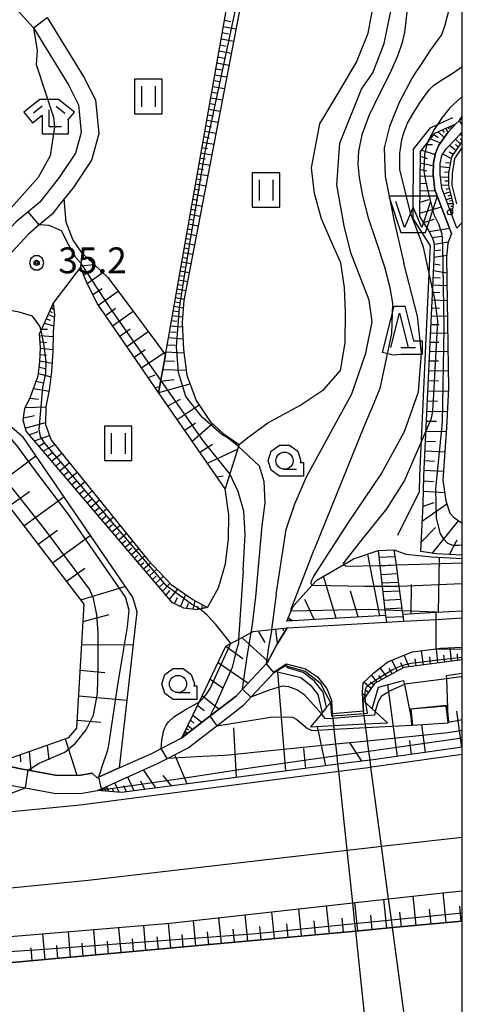
# Model space of a CAD drawing. Extents: x -8000 to -5999, y 88499 to 90002.
# Drawn here: x -6064 to -6000, y 89108 to 89250 of the extents above; entities that cross this region are included whole.
import ezdxf

# ---------------------------------------------------------------- set-up
doc = ezdxf.new("R2010")
doc.units = 0
doc.header["$MEASUREMENT"] = 0
for name, color, linetype in [('2101000', 7, 'CONTINUOUS'), ('2101001', 14, 'CONTINUOUS'), ('2214000', 6, 'CONTINUOUS'), ('2214110', 191, 'CONTINUOUS'), ('2214120', 195, 'CONTINUOUS'), ('2214990', 7, 'CONTINUOUS'), ('2219000', 6, 'CONTINUOUS'), ('5101000', 4, 'CONTINUOUS'), ('5105000', 5, 'CONTINUOUS'), ('6101110', 2, 'CONTINUOUS'), ('6101120', 1, 'CONTINUOUS'), ('6101990', 7, 'CONTINUOUS'), ('6110000', 1, 'CONTINUOUS'), ('6110110', 1, 'CONTINUOUS'), ('6110120', 253, 'CONTINUOUS'), ('6130000', 3, 'CONTINUOUS'), ('6140000', 6, 'CONTINUOUS'), ('6301000', 11, 'CONTINUOUS'), ('6311000', 3, 'CONTINUOUS'), ('6331000', 3, 'CONTINUOUS'), ('6332000', 3, 'CONTINUOUS'), ('6333000', 3, 'CONTINUOUS'), ('7101000', 2, 'CONTINUOUS'), ('7101001', 54, 'CONTINUOUS'), ('7102000', 6, 'CONTINUOUS'), ('7102001', 214, 'CONTINUOUS'), ('7312000', 2, 'CONTINUOUS'), ('8199000', 4, 'CONTINUOUS'), ('999', 7, 'CONTINUOUS'), ('CLIP_BOX', 6, 'CONTINUOUS')]:
    doc.layers.add(name, color=color, linetype=linetype)
doc.styles.add('Dm_Anotation', font='txt.shx', dxfattribs={"bigfont": 'PSCDM.shx'})

# ---------------------------------------------------------------- blocks, each defined once
blk = doc.blocks.new('510500')
at = {"layer": '5105000'}
blk.add_lwpolyline([(1, 0.75), (0.5, -0.75), (0, 0.422), (-0.5, -0.75), (-1, 0.75)], dxfattribs=at)
at = {"layer": 'CLIP_BOX'}
blk.add_lwpolyline([(1.416, 1.05), (-1.416, 1.05), (-0.716, -1.05), (0.716, -1.05)], close=True, dxfattribs=at)
blk = doc.blocks.new('631100')
at = {"layer": '6311000'}
for points in [[(-0.4, 0.6), (-0.4, -0.6)], [(0.4, 0.6), (0.4, -0.6)]]:
    blk.add_lwpolyline(points, dxfattribs=at)
at = {"layer": 'CLIP_BOX'}
blk.add_lwpolyline([(0.8, 1), (-0.8, 1), (-0.8, -1), (0.8, -1)], close=True, dxfattribs=at)
blk = doc.blocks.new('633200')
at = {"layer": '6332000'}
for points in [[(-0.5, -1), (0, 1), (0.5, -1)], [(0.08, -1), (0.92, -1)]]:
    blk.add_lwpolyline(points, dxfattribs=at)
at = {"layer": 'CLIP_BOX'}
blk.add_lwpolyline([(0.812, -0.6), (1.32, -0.6), (1.32, -1.4), (0.09, -1.4), (-0.369, -1.445), (-0.985, -1.291), (-0.312, 1.4), (0.312, 1.4)], close=True, dxfattribs=at)
blk = doc.blocks.new('633300')
at = {"layer": '6333000'}
for points in [[(-0.4, 0.6), (-0.9, 0.2)], [(0.4, 0.6), (0.9, 0.2)], [(0.72, -0.6), (0, -0.6), (0, 0.4)]]:
    blk.add_lwpolyline(points, dxfattribs=at)
at = {"layer": 'CLIP_BOX'}
blk.add_lwpolyline([(0.54, 1), (-0.54, 1), (-1.462, 0.262), (-0.962, -0.362), (-0.4, 0.088), (-0.4, -1), (1.12, -1), (1.12, -0.2), (1.092, -0.2), (1.462, 0.262)], close=True, dxfattribs=at)
blk = doc.blocks.new('731200')
at = {"layer": '7312000'}
for radius in [0.15, 0.0722]:
    blk.add_circle((0, 0), radius, dxfattribs=at)
at = {"layer": 'CLIP_BOX'}
blk.add_lwpolyline([(-0.13, 0.4), (-0.34, 0.247), (-0.421, 0), (-0.34, -0.247), (-0.13, -0.4), (0.13, -0.4), (0.34, -0.247), (0.421, 0), (0.34, 0.247), (0.13, 0.4)], close=True, dxfattribs=at)
blk = doc.blocks.new('633100')
at = {"layer": '6331000'}
blk.add_lwpolyline([(0, -0.5), (0.7, -0.5)], dxfattribs=at)
blk.add_circle((0, 0), 0.5, dxfattribs=at)
at = {"layer": 'CLIP_BOX'}
blk.add_lwpolyline([(1.1, -0.1), (1.1, -0.9), (-0.292, -0.9), (-0.766, -0.556), (-0.946, 0), (-0.766, 0.556), (-0.292, 0.9), (0.292, 0.9), (0.766, 0.556), (0.946, 0), (0.914, -0.1)], close=True, dxfattribs=at)
blk = doc.blocks.new('819900')
at = {"layer": '8199000'}
blk.add_circle((0, 0), 0.15, dxfattribs=at)

msp = doc.modelspace()

# ---------------------------------------------------------------- linework, layer by layer
at = {"layer": '2101000'}
for points in [[(-6065.59, 89252.92), (-6062.2, 89249.21), (-6057.08, 89240.82), (-6055.67, 89238.02), (-6055.28, 89234.03), (-6056.09, 89231.04), (-6058.47, 89227.49), (-6061.29, 89223.91), (-6062.96, 89222.51), (-6064.72, 89221.03), (-6064.89, 89220.84), (-6065.38, 89220.31), (-6068.63, 89216.79), (-6070.46, 89212.69), (-6070.23, 89209.21)], [(-6060.19, 89250.72), (-6054.89, 89242.03), (-6053.22, 89238.73), (-6052.74, 89233.82), (-6053.79, 89229.98), (-6056.45, 89226.01), (-6057.49, 89224.7), (-6057.75, 89224.37), (-6058.51, 89223.41), (-6059.49, 89222.17), (-6061.35, 89220.6), (-6062.99, 89219.22), (-6066.51, 89215.4), (-6067.92, 89212.23), (-6067.72, 89209.19)], [(-6053.67, 89141.05), (-6052.98, 89140.41), (-6052.77, 89140.5), (-6049.76, 89141.84), (-6044.95, 89143.98), (-6043.68, 89144.63), (-6040.66, 89146.18), (-6036.61, 89149.32), (-6032.82, 89152.26), (-6031.9, 89153.25), (-6028.46, 89156.91), (-6028.24, 89157.15), (-6026.82, 89159.9), (-6025.4, 89162.15)], [(-6014.42, 89151.64), (-6014.48, 89152.8), (-6014.37, 89154.17), (-6012.84, 89155.61), (-6010.82, 89157.21), (-6007.25, 89158.66), (-6003.79, 89159.11), (-6003.14, 89159.2)], [(-6003.14, 89159.2), (-6000, 89159.37)], [(-6097.07, 89143.75), (-6089.89, 89143.25), (-6085.12, 89142.92), (-6078.77, 89142.08), (-6077.86, 89141.96), (-6074.88, 89141.27), (-6070.89, 89140.45), (-6064.55, 89139.15), (-6063.34, 89138.93), (-6058.95, 89138.13), (-6055.15, 89138.18), (-6052.92, 89138.54), (-6052.32, 89138.81), (-6044.21, 89142.45), (-6042.77, 89143.18), (-6039.74, 89144.73), (-6035.62, 89147.93), (-6031.67, 89151), (-6030.66, 89152.08), (-6027.33, 89155.63), (-6027.12, 89155.85), (-6025.56, 89156.94)], [(-6025.56, 89156.94), (-6022.73, 89156.2), (-6021.01, 89155.06), (-6019.63, 89153.35), (-6018.94, 89151.52)], [(-6084.85, 89145.51), (-6078.6, 89144.68), (-6077.39, 89144.52), (-6074.33, 89143.81), (-6072.98, 89143.53), (-6070.44, 89143.01), (-6067.8, 89142.47), (-6064.05, 89141.7), (-6062.97, 89141.5), (-6058.74, 89140.73), (-6055.37, 89140.78), (-6053.67, 89141.05)], [(-6096.15, 89132.46), (-6065.33, 89135.5), (-6055.43, 89136.48), (-6017.93, 89141.36), (-6013.25, 89141.96), (-6013.13, 89141.98), (-6000, 89143.81)], [(-6095.26, 89121.5), (-6054.26, 89125.54), (-6016.7, 89129.88), (-6012.46, 89130.37), (-6011.71, 89130.46), (-6000, 89131.8)], [(-6094.48, 89111.78), (-6069.06, 89113.25), (-6015.45, 89118.17), (-6010.13, 89118.66), (-6003.19, 89119.3), (-6000, 89119.61)]]:
    msp.add_lwpolyline(points, dxfattribs=at)
at = {"layer": '2101001'}
for points in [[(-6025.4, 89162.15), (-6011.01, 89162.96)], [(-6011.01, 89162.96), (-6008.46, 89163.11)], [(-6008.46, 89163.11), (-6003.8, 89163.37), (-6000, 89163.59)], [(-6013.46, 89097.6), (-6013.47, 89099.66), (-6013.51, 89100.08), (-6013.61, 89100.94), (-6013.66, 89101.46), (-6013.75, 89102.25), (-6013.92, 89103.84), (-6014.07, 89105.25), (-6015.45, 89118.17), (-6015.57, 89119.25), (-6015.89, 89122.27), (-6016.7, 89129.88), (-6017.93, 89141.36), (-6018.04, 89142.35), (-6018.17, 89143.62), (-6018.35, 89145.26), (-6018.58, 89147.43), (-6018.64, 89147.98), (-6018.75, 89149.02), (-6018.79, 89149.41), (-6018.82, 89149.69), (-6018.94, 89151.52)], [(-6007.39, 89098.07), (-6007.65, 89100.14), (-6007.73, 89100.72), (-6007.82, 89101.39), (-6007.87, 89101.8), (-6007.98, 89102.6), (-6008.2, 89104.24), (-6008.4, 89105.77), (-6010.13, 89118.66), (-6010.28, 89119.78), (-6010.69, 89122.85), (-6011.71, 89130.46), (-6013.25, 89141.96), (-6013.38, 89142.95), (-6013.55, 89144.28), (-6013.75, 89145.73), (-6014.01, 89147.68), (-6014.08, 89148.22), (-6014.24, 89149.38), (-6014.28, 89149.72), (-6014.33, 89150.07), (-6014.42, 89151.64)]]:
    msp.add_lwpolyline(points, dxfattribs=at)
at = {"layer": '2214000'}
for points in [[(-6012.21, 89173.36), (-6011.96, 89171.19), (-6011.61, 89168.16), (-6011.22, 89164.73), (-6011.13, 89163.96), (-6011.01, 89162.96)], [(-6008.46, 89163.11), (-6008.58, 89164.1), (-6008.65, 89164.62), (-6009.14, 89168.17), (-6009.56, 89171.27), (-6009.86, 89173.47)]]:
    msp.add_lwpolyline(points, dxfattribs=at)
at = {"layer": '2214110'}
msp.add_lwpolyline([(-6011.01, 89162.96), (-6008.46, 89163.11)], dxfattribs=at)
at = {"layer": '2214120'}
msp.add_lwpolyline([(-6012.21, 89173.36), (-6009.86, 89173.47)], dxfattribs=at)
at = {"layer": '2214990'}
for points in [[(-6012.1, 89172.39), (-6009.73, 89172.51)], [(-6011.96, 89171.14), (-6009.56, 89171.27)], [(-6011.81, 89169.9), (-6009.39, 89170.03)], [(-6011.67, 89168.66), (-6009.22, 89168.79)], [(-6011.53, 89167.42), (-6009.05, 89167.54)], [(-6011.38, 89166.18), (-6008.88, 89166.3)], [(-6011.24, 89164.93), (-6008.71, 89165.06)], [(-6011.1, 89163.69), (-6008.55, 89163.82)]]:
    msp.add_lwpolyline(points, dxfattribs=at)
at = {"layer": '2219000'}
for points in [[(-6018.94, 89151.52), (-6019.14, 89151.28), (-6019.68, 89150.62), (-6020.32, 89149.84), (-6020.44, 89149.7), (-6022.01, 89147.8), (-6018.64, 89147.98), (-6014.08, 89148.22), (-6010.87, 89148.39), (-6012.63, 89150.01), (-6013.08, 89150.42), (-6013.99, 89151.25), (-6014.42, 89151.64)], [(-6014.33, 89150.07), (-6018.82, 89149.69), (-6018.94, 89151.52)], [(-6014.42, 89151.64), (-6014.33, 89150.07)]]:
    msp.add_lwpolyline(points, dxfattribs=at)
at = {"layer": '5101000'}
for points in [[(-6002.09, 89234.03), (-6000.96, 89235.27), (-6000.42, 89235.76), (-6000, 89236.14)], [(-6001.55, 89219.35), (-6003.97, 89225.71), (-6004.23, 89227.92), (-6004.18, 89229.63), (-6003.9, 89231.01), (-6003.39, 89232.17), (-6002.09, 89234.03)], [(-6000.92, 89233.11), (-6000, 89234.11)], [(-6000.79, 89220.14), (-6001.51, 89222.05), (-6002.99, 89225.94), (-6003.22, 89227.96), (-6003.19, 89229.52), (-6002.95, 89230.7), (-6002.35, 89231.66), (-6000.92, 89233.11)], [(-6000, 89220.96), (-6000.79, 89220.14)], [(-6001.55, 89219.35), (-6002.12, 89217.94), (-6002.28, 89215.87), (-6002.01, 89196.94), (-6002.3, 89191.24), (-6002.8, 89183.59), (-6002.41, 89180.58), (-6001.8, 89178.77), (-6001.29, 89178.19), (-6000, 89177.34)]]:
    msp.add_lwpolyline(points, dxfattribs=at)
at = {"layer": '6101110'}
for points in [[(-6034.38, 89182.3), (-6044.04, 89196.29), (-6043.73, 89198.06), (-6043.07, 89201.77), (-6031.73, 89265.96), (-6031.95, 89266.64), (-6032.83, 89267.85), (-6034.01, 89269.03), (-6034.89, 89270.59), (-6034.94, 89271.48), (-6034.96, 89271.73), (-6034.24, 89272.28)], [(-6000, 89172.71), (-6003.8, 89172.87), (-6006, 89173.23), (-6005.66, 89180.04), (-6005.56, 89184.17), (-6004.1, 89215.71), (-6004.02, 89217.62), (-6004.1, 89218.07), (-6004.29, 89218.62), (-6004.94, 89219.92), (-6006.14, 89221.82), (-6006.06, 89231.25), (-6005.11, 89232.46), (-6003.99, 89233.9), (-6000.96, 89235.27)], [(-6000, 89232.74), (-6001.59, 89230.46), (-6001.98, 89228.13), (-6002.02, 89226.31), (-6001.34, 89223.62), (-6001.51, 89222.05)], [(-6044.04, 89196.29), (-6052.91, 89209.14), (-6054.36, 89211.99), (-6054.94, 89213.36), (-6055.33, 89214.49), (-6055.28, 89215.03), (-6055.14, 89216.5)], [(-6036.94, 89165.08), (-6038, 89164.85), (-6038.46, 89164.75), (-6040.37, 89165.03), (-6042.02, 89165.76), (-6063.25, 89190.67), (-6063.7, 89192.3), (-6063.47, 89193.99), (-6062.63, 89195.67), (-6061.52, 89198.69), (-6061.29, 89200.74), (-6061.2, 89202.77), (-6061.3, 89204.87), (-6061.1, 89205.31), (-6059.33, 89209.2)], [(-6067.8, 89142.47), (-6057.05, 89146.25), (-6055.92, 89147.62), (-6054.85, 89165.58), (-6073.02, 89189.28), (-6080.83, 89190.54), (-6084.93, 89190.37), (-6089.24, 89189.28)], [(-6011.13, 89163.96), (-6025.46, 89163.14)], [(-6000, 89164.58), (-6003.81, 89164.37), (-6008.58, 89164.1)], [(-6040.66, 89146.18), (-6038.13, 89151.45), (-6034.28, 89159.5), (-6033.61, 89159.86), (-6032.45, 89160.48), (-6030.62, 89161.46), (-6030.31, 89161.62), (-6027.66, 89161.91), (-6025.4, 89162.15)], [(-6000, 89157.49), (-6008.5, 89156.39), (-6012.72, 89154.09), (-6014.11, 89152.09), (-6014.42, 89151.64)], [(-6000, 89144.82), (-6013.26, 89142.97), (-6013.38, 89142.95), (-6018.04, 89142.35), (-6049.43, 89138.27), (-6052.92, 89138.54)], [(-6000, 89119.61), (-6003.19, 89119.3), (-6010.13, 89118.66), (-6015.45, 89118.17), (-6069.06, 89113.25), (-6094.48, 89111.78)]]:
    msp.add_lwpolyline(points, dxfattribs=at)
at = {"layer": '6101120'}
for points in [[(-6034.24, 89272.28), (-6034.09, 89271.59), (-6033.3, 89270.43), (-6031.91, 89269.11), (-6030.75, 89268.35), (-6029.83, 89267.3), (-6029.6, 89266.42), (-6029.68, 89265.61), (-6040.39, 89209.66), (-6040.62, 89206.46), (-6040.46, 89202.52), (-6039.97, 89198.82), (-6038.58, 89195.15), (-6036.55, 89192.11), (-6034.69, 89190.37), (-6032.38, 89188.75), (-6032.46, 89188.48), (-6033.7, 89184.48), (-6034.38, 89182.3)], [(-6000.96, 89235.27), (-6002.09, 89234.03), (-6003.39, 89232.17), (-6003.9, 89231.01), (-6004.18, 89229.63), (-6004.23, 89227.92), (-6003.97, 89225.71), (-6001.55, 89219.35), (-6002.12, 89217.94), (-6002.28, 89215.87), (-6002.01, 89196.94), (-6002.3, 89191.24), (-6002.8, 89183.59), (-6002.41, 89180.58), (-6001.8, 89178.77), (-6001.29, 89178.19), (-6000, 89177.34)], [(-6001.51, 89222.05), (-6002.99, 89225.94), (-6003.22, 89227.96), (-6003.19, 89229.52), (-6002.95, 89230.7), (-6002.35, 89231.66), (-6000.92, 89233.11), (-6000, 89234.11)], [(-6055.14, 89216.5), (-6053.49, 89214.95), (-6051.39, 89212.97), (-6048.61, 89209.24), (-6043.07, 89201.77), (-6043.73, 89198.06), (-6044.04, 89196.29)], [(-6059.33, 89209.2), (-6059.14, 89207.57), (-6059.33, 89205.07), (-6059.38, 89202.27), (-6059.57, 89199.36), (-6059.9, 89196.65), (-6060.41, 89194.2), (-6060.43, 89191.64), (-6059.61, 89189.4), (-6045.67, 89172.05), (-6042.22, 89168.46), (-6039.08, 89166.25), (-6036.94, 89165.08)], [(-6089.24, 89189.28), (-6087.21, 89191.13), (-6085.17, 89192.71), (-6082.45, 89193.7), (-6081.9, 89193.9), (-6076.46, 89194.18), (-6074.72, 89194.7), (-6068.81, 89193.54), (-6067.71, 89193.32), (-6063.83, 89189.98), (-6047.8, 89166.5), (-6047.22, 89164.45), (-6049.76, 89141.84), (-6052.77, 89140.5), (-6052.98, 89140.41), (-6053.67, 89141.05), (-6055.37, 89140.78), (-6058.74, 89140.73), (-6062.97, 89141.5), (-6064.05, 89141.7), (-6067.8, 89142.47)], [(-6025.46, 89163.14), (-6024.8, 89164.6), (-6024.43, 89165.41), (-6021.78, 89168.34), (-6021.1, 89169.08), (-6017.19, 89171.32), (-6015.76, 89172.14), (-6012.21, 89173.36), (-6011.96, 89171.19), (-6011.61, 89168.16), (-6011.22, 89164.73), (-6011.13, 89163.96)], [(-6008.58, 89164.1), (-6008.65, 89164.62), (-6009.14, 89168.17), (-6009.56, 89171.27), (-6009.86, 89173.47), (-6008.2, 89172.86), (-6004.4, 89172.43), (-6000, 89172.19)], [(-6025.4, 89162.15), (-6026.82, 89159.9), (-6028.24, 89157.15), (-6028.46, 89156.91), (-6031.9, 89153.25), (-6032.82, 89152.26), (-6036.61, 89149.32), (-6040.66, 89146.18)], [(-6014.42, 89151.64), (-6014.48, 89152.8), (-6014.37, 89154.17), (-6012.84, 89155.61), (-6010.82, 89157.21), (-6007.25, 89158.66), (-6003.79, 89159.11), (-6003.14, 89159.2), (-6000, 89159.37)], [(-6052.92, 89138.54), (-6052.32, 89138.81), (-6044.21, 89142.45), (-6042.77, 89143.18), (-6039.74, 89144.73), (-6035.62, 89147.93), (-6031.67, 89151), (-6030.66, 89152.08), (-6027.33, 89155.63), (-6027.12, 89155.85), (-6027.02, 89155.83), (-6023.43, 89154.95), (-6022.07, 89153.88), (-6020.93, 89152.46), (-6020.32, 89149.84), (-6020.44, 89149.7), (-6022.01, 89147.8), (-6018.64, 89147.98), (-6014.08, 89148.22), (-6010.87, 89148.39), (-6012.63, 89150.01), (-6013.08, 89150.42), (-6012.16, 89153.56), (-6008.51, 89154.51), (-6008.4, 89153.94), (-6007.39, 89148.8), (-6007.24, 89148.04), (-6002.05, 89148.37), (-6002.07, 89149.11), (-6002.26, 89154.76), (-6002.28, 89155.24), (-6000, 89155.56)], [(-6094.48, 89111.78), (-6094.59, 89113.24), (-6094.74, 89115.06), (-6073.72, 89116.7), (-6042.41, 89119.31), (-6015.89, 89122.27), (-6010.69, 89122.85), (-6002.84, 89123.73), (-6000, 89123.98)]]:
    msp.add_lwpolyline(points, dxfattribs=at)
at = {"layer": '6101990'}
for points in [[(-6034.5, 89250.3), (-6033.59, 89250.13)], [(-6034.81, 89248.5), (-6033.92, 89248.33)], [(-6034.66, 89249.39), (-6032.85, 89249.06)], [(-6035.13, 89246.72), (-6034.24, 89246.56)], [(-6034.97, 89247.61), (-6033.19, 89247.28)], [(-6035.28, 89245.84), (-6033.53, 89245.52)], [(-6035.59, 89244.11), (-6033.86, 89243.79)], [(-6035.44, 89244.98), (-6034.56, 89244.82)], [(-6035.74, 89243.25), (-6034.88, 89243.09)], [(-6036.04, 89241.55), (-6035.19, 89241.4)], [(-6035.89, 89242.4), (-6034.18, 89242.08)], [(-6036.34, 89239.88), (-6035.5, 89239.72)], [(-6036.19, 89240.71), (-6034.51, 89240.4)], [(-6036.63, 89238.23), (-6035.8, 89238.08)], [(-6036.48, 89239.05), (-6034.82, 89238.74)], [(-6036.77, 89237.41), (-6035.14, 89237.11)], [(-6037.06, 89235.79), (-6035.45, 89235.49)], [(-6036.92, 89236.6), (-6036.1, 89236.45)], [(-6037.34, 89234.2), (-6035.75, 89233.9)], [(-6037.2, 89234.99), (-6036.4, 89234.85)], [(-6003.48, 89234.13), (-6002.61, 89233.28)], [(-6002.93, 89234.38), (-6002.64, 89234.01)], [(-6002.38, 89234.63), (-6002.1, 89234.02)], [(-6002.07, 89234.77), (-6001.96, 89234.53)], [(-6001.76, 89234.91), (-6001.61, 89234.56)], [(-6001.59, 89234.99), (-6001.53, 89234.85)], [(-6037.62, 89232.62), (-6036.05, 89232.34)], [(-6037.48, 89233.41), (-6036.69, 89233.26)], [(-6004.62, 89233.09), (-6003.14, 89232.52)], [(-6004.14, 89233.71), (-6003.52, 89233.28)], [(-6000.25, 89232.39), (-6000.98, 89233.05)], [(-6000, 89232.82), (-6000.31, 89233.1)], [(-6000, 89233.52), (-6000.28, 89233.81)], [(-6037.89, 89231.07), (-6036.35, 89230.79)], [(-6037.76, 89231.85), (-6036.98, 89231.71)], [(-6005.88, 89231.47), (-6003.94, 89230.84)], [(-6005.25, 89232.28), (-6004.3, 89232.25)], [(-6001.32, 89230.84), (-6001.9, 89231.14)], [(-6000.93, 89231.4), (-6001.88, 89232.13)], [(-6000.59, 89231.9), (-6000.99, 89232.26)], [(-6038.03, 89230.31), (-6037.26, 89230.17)], [(-6006.07, 89230.57), (-6005.09, 89230.25)], [(-6006.07, 89229.61), (-6004.19, 89229.19)], [(-6001.62, 89230.24), (-6002.84, 89230.87)], [(-6001.74, 89229.57), (-6002.44, 89229.63)], [(-6038.3, 89228.79), (-6037.54, 89228.65)], [(-6038.16, 89229.55), (-6036.64, 89229.27)], [(-6006.08, 89228.66), (-6005.15, 89228.45)], [(-6001.85, 89228.89), (-6003.2, 89229.02)], [(-6001.96, 89228.22), (-6002.59, 89228.28)], [(-6038.56, 89227.3), (-6037.81, 89227.16)], [(-6038.43, 89228.04), (-6036.92, 89227.76)], [(-6006.09, 89227.72), (-6004.2, 89227.7)], [(-6001.99, 89227.55), (-6003.17, 89227.48)], [(-6002, 89226.96), (-6002.55, 89226.93)], [(-6038.82, 89225.81), (-6038.09, 89225.68)], [(-6038.69, 89226.56), (-6037.21, 89226.28)], [(-6006.11, 89225.54), (-6003.93, 89225.62)], [(-6006.1, 89226.63), (-6005.09, 89226.65)], [(-6002.01, 89226.37), (-6003.03, 89226.31)], [(-6001.78, 89225.38), (-6002.67, 89225.11)], [(-6001.91, 89225.87), (-6002.38, 89225.73)], [(-6039.08, 89224.34), (-6038.36, 89224.2)], [(-6038.95, 89225.07), (-6037.49, 89224.8)], [(-6006.12, 89223.92), (-6004.85, 89224.31)], [(-6001.55, 89224.47), (-6002.35, 89224.26)], [(-6001.67, 89224.93), (-6002.09, 89224.8)], [(-6001.45, 89224.08), (-6001.86, 89224.05)], [(-6039.34, 89222.88), (-6038.62, 89222.75)], [(-6039.21, 89223.61), (-6037.77, 89223.34)], [(-6006.14, 89222.3), (-6003.03, 89223.24)], [(-6001.35, 89223.68), (-6002.12, 89223.65)], [(-6001.42, 89222.92), (-6001.83, 89222.9)], [(-6001.37, 89223.3), (-6001.68, 89223.29)], [(-6001.44, 89222.71), (-6001.6, 89222.7)], [(-6039.59, 89221.45), (-6038.89, 89221.32)], [(-6039.47, 89222.16), (-6038.05, 89221.9)], [(-6005.59, 89220.95), (-6004.06, 89221.42)], [(-6039.84, 89220.04), (-6039.15, 89219.91)], [(-6039.72, 89220.74), (-6038.32, 89220.48)], [(-6004.82, 89219.67), (-6001.86, 89220.15)], [(-6040.09, 89218.65), (-6039.4, 89218.52)], [(-6039.97, 89219.34), (-6038.59, 89219.08)], [(-6004.36, 89218.77), (-6002.99, 89218.99)], [(-6040.33, 89217.28), (-6039.66, 89217.15)], [(-6040.21, 89217.96), (-6038.85, 89217.71)], [(-6004.05, 89217.81), (-6002.05, 89218.13)], [(-6004.05, 89216.88), (-6003.12, 89217.01)], [(-6055.22, 89215.62), (-6054.66, 89215.57)], [(-6040.57, 89215.92), (-6039.9, 89215.8)], [(-6040.45, 89216.59), (-6039.11, 89216.35)], [(-6004.09, 89215.95), (-6002.25, 89216.21)], [(-6055.31, 89214.67), (-6053.42, 89214.88)], [(-6040.92, 89213.93), (-6039.62, 89213.69)], [(-6040.81, 89214.59), (-6040.15, 89214.47)], [(-6040.69, 89215.25), (-6039.37, 89215.01)], [(-6004.18, 89213.99), (-6002.25, 89213.66)], [(-6004.14, 89214.97), (-6003.2, 89214.81)], [(-6054.94, 89213.36), (-6053.88, 89213.84)], [(-6054.4, 89212.09), (-6052.16, 89213.7)], [(-6041.15, 89212.62), (-6039.87, 89212.39)], [(-6041.04, 89213.27), (-6040.39, 89213.16)], [(-6004.23, 89212.96), (-6003.23, 89212.92)], [(-6053.61, 89210.52), (-6052.25, 89211.4)], [(-6041.38, 89211.34), (-6040.11, 89211.1)], [(-6041.27, 89211.98), (-6040.63, 89211.86)], [(-6004.28, 89211.93), (-6002.22, 89211.84)], [(-6052.79, 89208.96), (-6049.9, 89210.98)], [(-6041.6, 89210.07), (-6040.35, 89209.85)], [(-6041.49, 89210.7), (-6040.86, 89210.59)], [(-6004.38, 89209.74), (-6002.19, 89209.64)], [(-6004.33, 89210.84), (-6003.27, 89210.79)], [(-6059.64, 89208.51), (-6059.23, 89208.32)], [(-6059.55, 89208.72), (-6059.4, 89208.65)], [(-6051.75, 89207.46), (-6050.3, 89208.51)], [(-6041.94, 89208.14), (-6041.23, 89208.03)], [(-6041.82, 89208.82), (-6040.47, 89208.59)], [(-6041.71, 89209.44), (-6041.07, 89209.34)], [(-6004.43, 89208.58), (-6003.3, 89208.55)], [(-6060.34, 89206.99), (-6059.78, 89206.77)], [(-6060.04, 89207.63), (-6059.17, 89207.23)], [(-6059.84, 89208.07), (-6059.5, 89207.92)], [(-6050.72, 89205.97), (-6047.75, 89208.09)], [(-6042.2, 89206.72), (-6041.41, 89206.62)], [(-6042.06, 89207.46), (-6040.56, 89207.28)], [(-6004.49, 89207.41), (-6002.16, 89207.38)], [(-6061.03, 89205.46), (-6060.16, 89205.48)], [(-6060.63, 89206.35), (-6059.26, 89205.98)], [(-6049.68, 89204.47), (-6048.18, 89205.54)], [(-6042.33, 89205.97), (-6040.59, 89205.82)], [(-6004.55, 89206.18), (-6003.34, 89206.16)], [(-6061.28, 89204.54), (-6059.34, 89204.42)], [(-6048.65, 89202.97), (-6045.58, 89205.16)], [(-6042.63, 89204.26), (-6040.52, 89204.08)], [(-6042.48, 89205.11), (-6041.52, 89205.03)], [(-6004.6, 89204.94), (-6002.12, 89204.9)], [(-6061.24, 89203.63), (-6060.3, 89203.56)], [(-6061.2, 89202.71), (-6059.38, 89202.52)], [(-6047.58, 89201.42), (-6046.02, 89202.53)], [(-6042.81, 89203.22), (-6041.65, 89203.14)], [(-6004.66, 89203.62), (-6003.38, 89203.6)], [(-6061.24, 89201.8), (-6060.33, 89201.7)], [(-6046.51, 89199.87), (-6043.27, 89202.04)], [(-6043, 89202.18), (-6040.4, 89202.05)], [(-6004.72, 89202.3), (-6002.08, 89202.26)], [(-6061.38, 89199.96), (-6060.47, 89199.78)], [(-6061.28, 89200.89), (-6059.49, 89200.54)], [(-6043.45, 89199.61), (-6040.07, 89199.54)], [(-6043.22, 89200.89), (-6041.73, 89200.84)], [(-6004.79, 89200.9), (-6003.43, 89200.88)], [(-6061.48, 89199.03), (-6059.67, 89198.57)], [(-6045.53, 89198.45), (-6044.54, 89198.88)], [(-6043.75, 89197.94), (-6041.79, 89198.2)], [(-6004.85, 89199.49), (-6002.04, 89199.45)], [(-6062.19, 89196.86), (-6059.94, 89196.47)], [(-6061.8, 89197.93), (-6060.8, 89197.68)], [(-6044.55, 89197.03), (-6043.88, 89197.17)], [(-6044.03, 89196.28), (-6039.49, 89197.55)], [(-6004.92, 89198.02), (-6003.47, 89197.99)], [(-6062.73, 89195.46), (-6061.47, 89195.33)], [(-6042.69, 89194.34), (-6040.85, 89195.31)], [(-6004.99, 89196.54), (-6002.03, 89196.49)], [(-6063.4, 89194.13), (-6060.41, 89194.2)], [(-6041.35, 89192.4), (-6038.15, 89194.51)], [(-6005.06, 89195.07), (-6003.58, 89195.04)], [(-6063.66, 89192.62), (-6062.04, 89192.94)], [(-6005.13, 89193.6), (-6002.18, 89193.55)], [(-6063.38, 89191.14), (-6060.43, 89191.96)], [(-6040.26, 89190.82), (-6038.7, 89191.9)], [(-6039.17, 89189.24), (-6036.21, 89191.8)], [(-6005.19, 89192.14), (-6003.72, 89192.12)], [(-6062.81, 89190.15), (-6061.52, 89190.62)], [(-6062.05, 89189.26), (-6059.85, 89190.06)], [(-6005.26, 89190.68), (-6002.34, 89190.62)], [(-6061.41, 89188.51), (-6060.53, 89189.02)], [(-6060.78, 89187.77), (-6059.08, 89188.74)], [(-6038.06, 89187.64), (-6036.23, 89188.78)], [(-6005.33, 89189.25), (-6003.88, 89189.2)], [(-6067.92, 89182.62), (-6061.86, 89187.09)], [(-6060.17, 89187.06), (-6059.41, 89187.63)], [(-6059.56, 89186.34), (-6058.07, 89187.48)], [(-6036.95, 89186.03), (-6032.6, 89188.05)], [(-6005.39, 89187.81), (-6002.53, 89187.7)], [(-6058.97, 89185.65), (-6058.25, 89186.23)], [(-6058.38, 89184.95), (-6056.97, 89186.12)], [(-6005.46, 89186.41), (-6004.04, 89186.34)], [(-6057.8, 89184.28), (-6057.11, 89184.85)], [(-6057.23, 89183.6), (-6055.86, 89184.73)], [(-6035.59, 89184.05), (-6034.67, 89184.19)], [(-6005.52, 89185.01), (-6002.72, 89184.87)], [(-6056.65, 89182.93), (-6055.98, 89183.48)], [(-6056.08, 89182.25), (-6054.75, 89183.35)], [(-6005.58, 89183.48), (-6004.17, 89183.4)], [(-6065.75, 89179.79), (-6062.78, 89181.94)], [(-6063.58, 89176.96), (-6057.8, 89181.14)], [(-6055.52, 89181.6), (-6054.86, 89182.14)], [(-6054.96, 89180.94), (-6053.67, 89182.01)], [(-6005.61, 89181.96), (-6002.57, 89181.78)], [(-6054.42, 89180.31), (-6053.78, 89180.83)], [(-6053.87, 89179.67), (-6052.62, 89180.7)], [(-6005.78, 89177.66), (-6002.26, 89180.14)], [(-6005.67, 89179.81), (-6004.06, 89180.34)], [(-6053.35, 89179.05), (-6052.73, 89179.56)], [(-6052.82, 89178.43), (-6051.61, 89179.44)], [(-6052.31, 89177.83), (-6051.71, 89178.33)], [(-6051.8, 89177.23), (-6050.62, 89178.21)], [(-6051.3, 89176.65), (-6050.72, 89177.13)], [(-6050.81, 89176.07), (-6049.66, 89177.02)], [(-6005.93, 89174.62), (-6003.88, 89176.72)], [(-6004.37, 89172.96), (-6000.53, 89177.68)], [(-6061.52, 89174.28), (-6058.71, 89176.32)], [(-6059.46, 89171.6), (-6053.99, 89175.56)], [(-6050.32, 89175.5), (-6049.76, 89175.97)], [(-6049.84, 89174.94), (-6048.73, 89175.86)], [(-6049.37, 89174.39), (-6048.82, 89174.84)], [(-6048.9, 89173.84), (-6047.82, 89174.73)], [(-6001.85, 89172.79), (-6000.73, 89174.94)], [(-6048.45, 89173.3), (-6047.92, 89173.74)], [(-6048, 89172.77), (-6046.95, 89173.64)], [(-6047.55, 89172.25), (-6047.04, 89172.68)], [(-6047.11, 89171.74), (-6046.09, 89172.58)], [(-6011.94, 89163.91), (-6013.7, 89172.85)], [(-6046.68, 89171.23), (-6046.18, 89171.65)], [(-6046.26, 89170.73), (-6045.22, 89171.58)], [(-6003.43, 89164.39), (-6003.3, 89172.37)], [(-6057.41, 89168.91), (-6054.73, 89170.82)], [(-6045.82, 89170.22), (-6045.3, 89170.67)], [(-6045.39, 89169.71), (-6044.32, 89170.64)], [(-6044.93, 89169.17), (-6044.38, 89169.65)], [(-6044.47, 89168.63), (-6043.35, 89169.64)], [(-6018.29, 89163.55), (-6020.11, 89169.64)], [(-6055.35, 89166.23), (-6048.93, 89168.15)], [(-6043.98, 89168.06), (-6043.4, 89168.58)], [(-6043.49, 89167.49), (-6042.39, 89168.63)], [(-6007.41, 89164.17), (-6007.35, 89168.46)], [(-6042.97, 89166.88), (-6042.43, 89167.55)], [(-6042.46, 89166.27), (-6041.25, 89167.78)], [(-6040.87, 89165.25), (-6040.11, 89166.98)], [(-6015.12, 89163.73), (-6016.23, 89167.48)], [(-6041.76, 89165.64), (-6041.31, 89166.57)], [(-6039.98, 89164.97), (-6039.73, 89165.75)], [(-6039.05, 89164.84), (-6038.76, 89166.08)], [(-6037.8, 89164.89), (-6037.66, 89165.48)], [(-6021.47, 89163.37), (-6022.84, 89166.24)], [(-6055, 89163.05), (-6051.21, 89164.11)], [(-6038.42, 89164.76), (-6038.31, 89165.26)], [(-6037.51, 89164.96), (-6037.46, 89165.15)], [(-6024.65, 89163.19), (-6025.26, 89163.57)], [(-6025.01, 89163.17), (-6025.18, 89163.27)], [(-6029.63, 89161.69), (-6028.63, 89160.01)], [(-6027.08, 89161.97), (-6026.85, 89159.84)], [(-6026.02, 89162.08), (-6025.97, 89161.7)], [(-6055.2, 89159.71), (-6047.75, 89159.74)], [(-6031.98, 89160.73), (-6028.18, 89157.26)], [(-6034.29, 89159.47), (-6031.82, 89157.72)], [(-6007.71, 89156.49), (-6008.41, 89158.19)], [(-6005.63, 89156.76), (-6005.9, 89158.84)], [(-6003.55, 89157.03), (-6003.76, 89159.12)], [(-6002.55, 89157.16), (-6002.66, 89158.19)], [(-6001.56, 89157.28), (-6001.74, 89159.28)], [(-6000.63, 89157.4), (-6000.72, 89158.37)], [(-6035.43, 89157.1), (-6031.08, 89154.12)], [(-6009.41, 89155.89), (-6010.2, 89157.46)], [(-6008.6, 89156.33), (-6008.92, 89157.09)], [(-6006.67, 89156.63), (-6006.83, 89157.66)], [(-6004.59, 89156.89), (-6004.72, 89157.93)], [(-6055.42, 89155.99), (-6051.83, 89155.68)], [(-6025.59, 89141.37), (-6026.74, 89155.76)], [(-6012.37, 89154.28), (-6013.16, 89155.31)], [(-6010.95, 89155.05), (-6011.9, 89156.35)], [(-6010.18, 89155.47), (-6010.6, 89156.26)], [(-6036.57, 89154.72), (-6034.73, 89153.46)], [(-6013.23, 89153.36), (-6014.28, 89154.25)], [(-6012.86, 89153.89), (-6013.34, 89154.29)], [(-6011.66, 89154.67), (-6012.11, 89155.25)], [(-6009.38, 89143.51), (-6010.8, 89153.91)], [(-6014.02, 89152.22), (-6014.47, 89152.6)], [(-6013.62, 89152.79), (-6014.02, 89153.13)], [(-6055.64, 89152.27), (-6048.66, 89151.67)], [(-6037.71, 89152.34), (-6035.26, 89150.37)], [(-6014.19, 89151.98), (-6014.32, 89152.09)], [(-6038.39, 89150.92), (-6037.45, 89150.16)], [(-6000.05, 89144.81), (-6000.79, 89150.08)], [(-6055.85, 89148.77), (-6052.45, 89148.48)], [(-6039.43, 89148.74), (-6038.93, 89148.33)], [(-6039.07, 89149.5), (-6037.75, 89148.44)], [(-6040.3, 89146.93), (-6040.15, 89146.81)], [(-6040.2, 89147.15), (-6039.81, 89146.84)], [(-6040, 89147.56), (-6039.72, 89147.34)], [(-6039.8, 89147.97), (-6039.09, 89147.4)], [(-6032.75, 89140.44), (-6033.13, 89147.65)], [(-6019.78, 89142.12), (-6020.98, 89147.85)], [(-6005.33, 89144.08), (-6005.88, 89148.13)], [(-6057.59, 89146.06), (-6055.93, 89140.77)], [(-6040.41, 89146.7), (-6040.2, 89146.54)], [(-6014.58, 89142.8), (-6016.25, 89145.41)], [(-6007.35, 89143.79), (-6007.63, 89145.82)], [(-6062.82, 89144.22), (-6062.6, 89141.44)], [(-6060.21, 89145.14), (-6059.96, 89143.02)], [(-6022.69, 89141.74), (-6022.97, 89144.66)], [(-6064.14, 89143.76), (-6064.06, 89142.72)], [(-6039.91, 89139.51), (-6041.71, 89143.72)], [(-6044.46, 89138.92), (-6046.24, 89141.54)], [(-6049.79, 89138.3), (-6050.41, 89139.67)], [(-6047.6, 89138.51), (-6048.52, 89140.51)], [(-6046.03, 89138.71), (-6046.63, 89139.9)], [(-6042.18, 89139.21), (-6043.38, 89140.75)], [(-6052.27, 89138.49), (-6052.34, 89138.63)], [(-6052.07, 89138.47), (-6052.24, 89138.85)], [(-6051.68, 89138.44), (-6051.8, 89138.72)], [(-6051.29, 89138.41), (-6051.61, 89139.13)], [(-6050.54, 89138.36), (-6050.78, 89138.88)], [(-6048.7, 89138.37), (-6049.08, 89139.23)], [(-6010.97, 89118.59), (-6011.39, 89122.77)], [(-6006.69, 89118.98), (-6007.12, 89123.25)], [(-6002.33, 89119.38), (-6002.77, 89123.74)], [(-6023.3, 89117.45), (-6023.7, 89121.4)], [(-6019.27, 89117.82), (-6019.68, 89121.85)], [(-6015.16, 89118.2), (-6015.58, 89122.31)], [(-6004.51, 89119.18), (-6004.74, 89121.34)], [(-6000.18, 89119.59), (-6000.38, 89121.76)], [(-6038.64, 89116.04), (-6039.01, 89119.69)], [(-6034.92, 89116.39), (-6035.3, 89120.1)], [(-6031.12, 89116.73), (-6031.51, 89120.53)], [(-6027.25, 89117.09), (-6027.64, 89120.96)], [(-6021.29, 89117.64), (-6021.49, 89119.63)], [(-6017.22, 89118.01), (-6017.42, 89120.04)], [(-6013.06, 89118.39), (-6013.27, 89120.47)], [(-6008.83, 89118.78), (-6009.04, 89120.9)], [(-6053.13, 89114.71), (-6053.46, 89118.39)], [(-6049.49, 89115.05), (-6049.81, 89118.69)], [(-6045.88, 89115.38), (-6046.19, 89118.99)], [(-6042.29, 89115.71), (-6042.62, 89119.29)], [(-6033.02, 89116.56), (-6033.21, 89118.44)], [(-6029.19, 89116.91), (-6029.38, 89118.83)], [(-6025.28, 89117.27), (-6025.47, 89119.23)], [(-6060.51, 89114.03), (-6060.84, 89117.77)], [(-6056.81, 89114.38), (-6057.13, 89118.08)], [(-6047.68, 89115.21), (-6047.84, 89117.03)], [(-6044.08, 89115.54), (-6044.24, 89117.34)], [(-6040.47, 89115.88), (-6040.65, 89117.68)], [(-6036.78, 89116.21), (-6036.97, 89118.06)], [(-6062.38, 89113.86), (-6062.55, 89115.74)], [(-6058.66, 89114.21), (-6058.82, 89116.07)], [(-6054.97, 89114.54), (-6055.13, 89116.39)], [(-6051.31, 89114.88), (-6051.47, 89116.71)]]:
    msp.add_lwpolyline(points, dxfattribs=at)
at = {"layer": '6110000'}
for points in [[(-6056.09, 89231.04), (-6058.47, 89227.49), (-6061.29, 89223.91), (-6062.96, 89222.51), (-6064.72, 89221.03), (-6064.89, 89220.84), (-6065.38, 89220.31), (-6068.63, 89216.79)], [(-6002.05, 89148.37), (-6002.35, 89150.8), (-6007.48, 89150.33), (-6007.24, 89148.04)]]:
    msp.add_lwpolyline(points, dxfattribs=at)
at = {"layer": '6110110'}
msp.add_lwpolyline([(-6019.68, 89150.62), (-6020.2, 89152.82), (-6021.5, 89154.46), (-6023.06, 89155.67), (-6025.34, 89156.36)], dxfattribs=at)
at = {"layer": '6110120'}
msp.add_lwpolyline([(-6025.34, 89156.36), (-6025.43, 89156.58), (-6025.56, 89156.94), (-6022.73, 89156.2), (-6021.01, 89155.06), (-6019.63, 89153.35), (-6018.94, 89151.52), (-6019.14, 89151.28), (-6019.68, 89150.62)], dxfattribs=at)
at = {"layer": '6130000'}
for points in [[(-6009.36, 89175.6), (-6006.22, 89181.93), (-6006.16, 89184.19), (-6004.66, 89216.69), (-6004.63, 89217.55), (-6007.14, 89221.54), (-6007.06, 89231.6), (-6004.63, 89234.71), (-6003.6, 89235.17), (-6001.37, 89236.18)], [(-6000, 89231.87), (-6001.11, 89230.26), (-6001.48, 89228.08), (-6001.51, 89226.36), (-6000.83, 89223.66)], [(-6025.4, 89162.15), (-6011.01, 89162.96)], [(-6008.46, 89163.11), (-6003.8, 89163.37), (-6000, 89163.59)]]:
    msp.add_lwpolyline(points, dxfattribs=at)
at = {"layer": '6140000'}
msp.add_lwpolyline([(-6055.43, 89136.48), (-6017.93, 89141.36), (-6013.25, 89141.96), (-6013.13, 89141.98), (-6000, 89143.81)], dxfattribs=at)
at = {"layer": '6301000'}
for points in [[(-6032.38, 89188.75), (-6031.11, 89189.76), (-6028.2, 89191.87), (-6023.55, 89194.42), (-6020.09, 89196.72), (-6017.67, 89199.51), (-6017, 89203.5), (-6016.94, 89207.98), (-6017.07, 89211.55), (-6017.6, 89215.09), (-6019.19, 89218.67), (-6020.44, 89221.49), (-6021.45, 89225.16), (-6021.89, 89228.87), (-6020.68, 89235.29), (-6017.63, 89240.36), (-6015.34, 89244.22), (-6013.66, 89248.44), (-6013, 89252.03)], [(-6055.14, 89216.5), (-6056.48, 89218.49), (-6057.47, 89221.01), (-6057.75, 89224.37)], [(-6059.33, 89209.2), (-6055.33, 89214.49)], [(-6036.94, 89165.08), (-6035.38, 89167.94), (-6034.35, 89171.46), (-6033.91, 89175.05), (-6033.87, 89178.53), (-6034.38, 89182.3)]]:
    msp.add_lwpolyline(points, dxfattribs=at)
at = {"layer": '7101000'}
for points in [[(-6014.63, 89240.3), (-6012.99, 89242.69), (-6011.34, 89246.91), (-6010.06, 89253.02), (-6010.11, 89258.34), (-6011.69, 89262.86), (-6014.24, 89266.69), (-6016.01, 89268.24), (-6021.79, 89271.2), (-6037.91, 89275.93)], [(-6027.02, 89167.01), (-6025.56, 89176.4), (-6024.31, 89180.15), (-6022.59, 89184.05), (-6016.03, 89196.09), (-6014, 89202.02), (-6013.06, 89206.55), (-6013.53, 89209.68), (-6016.19, 89216.55), (-6017.13, 89220.46), (-6018.22, 89226.4), (-6017.75, 89232.49), (-6014.63, 89240.3)], [(-6000.43, 89235.74), (-6000.42, 89235.76), (-6000, 89236.36)], [(-6027.02, 89167.01), (-6027.66, 89161.91)], [(-6027.01, 89155.83), (-6026.41, 89156.2), (-6025.66, 89156.65), (-6025.43, 89156.58), (-6025.41, 89156.58)], [(-6068.24, 89137.26), (-6067.92, 89137.29), (-6064.37, 89138.53), (-6063.34, 89138.93)]]:
    msp.add_lwpolyline(points, dxfattribs=at)
at = {"layer": '7101001'}
for points in [[(-6000, 89235.13), (-6000.43, 89235.74)], [(-6063.34, 89138.93), (-6062.99, 89141.49), (-6062.97, 89141.5), (-6061.38, 89142.5), (-6057.65, 89144.13), (-6056.11, 89145.44), (-6054.57, 89147.34), (-6053.5, 89149.47), (-6052.91, 89152.67), (-6052.79, 89156.47), (-6052.79, 89161.45), (-6053.02, 89164.06), (-6053.5, 89166.43), (-6054.09, 89167.74), (-6060.58, 89176.51), (-6072.71, 89191.82), (-6082.45, 89193.7), (-6082.66, 89193.74)], [(-6027.66, 89161.91), (-6027.68, 89161.74), (-6028.09, 89159.36), (-6028.46, 89156.91)], [(-6028.46, 89156.91), (-6027.34, 89155.62)], [(-6025.41, 89156.58), (-6022.79, 89155.86), (-6020.61, 89154.15), (-6019.79, 89152.58), (-6019.14, 89151.3), (-6019.14, 89151.28), (-6018.97, 89149.4), (-6018.79, 89149.41), (-6018.31, 89149.42), (-6017.31, 89149.48), (-6014.28, 89149.72), (-6013.76, 89149.76), (-6013.99, 89151.25), (-6014.11, 89152.02), (-6014.11, 89152.09), (-6014.1, 89152.7), (-6014.02, 89153.2), (-6013.88, 89153.55), (-6013.61, 89153.87), (-6012.17, 89154.83), (-6010.15, 89156.08), (-6008.92, 89156.64), (-6008.25, 89156.84), (-6007.46, 89157.03), (-6006.27, 89157.18), (-6003.92, 89157.46), (-6000, 89157.9)], [(-6027.34, 89155.62), (-6027.01, 89155.83)], [(-6146.56, 89095.53), (-6146.54, 89095.57), (-6140.89, 89096.01), (-6132.99, 89096.49), (-6122.15, 89097.19), (-6122.15, 89097.22), (-6122.57, 89110.21), (-6111.83, 89112.07), (-6099.08, 89112.94), (-6094.59, 89113.24), (-6061.33, 89115.51), (-6030.44, 89117.78), (-6015.57, 89119.25), (-6010.28, 89119.78), (-6000, 89120.79)]]:
    msp.add_lwpolyline(points, dxfattribs=at)
at = {"layer": '7102000'}
for points in [[(-6034.27, 89280.76), (-6029.78, 89279.05), (-6021.19, 89274.37), (-6012.91, 89271.24), (-6009.78, 89269.05), (-6006.66, 89266.09), (-6004.16, 89262.49), (-6002.83, 89260.03), (-6002.02, 89257.79), (-6001.68, 89254.93), (-6001.91, 89251.98), (-6002.57, 89249.39), (-6003.04, 89248.18), (-6003.61, 89247.39), (-6004.6, 89245.99), (-6006.07, 89243.79), (-6006.68, 89242.86), (-6007.28, 89241.93), (-6009.16, 89238.35), (-6010.56, 89234.87), (-6011.34, 89231.79), (-6011.21, 89227.69), (-6009.86, 89221.16), (-6008.48, 89215.07)], [(-6007.75, 89253.9), (-6008.38, 89248.59), (-6008.71, 89247.08), (-6009.39, 89245.07), (-6010.49, 89242.55), (-6012.05, 89239.52), (-6013.57, 89236.42), (-6014.55, 89233.66), (-6015.06, 89231.32), (-6015.17, 89229.44), (-6014.96, 89227.47), (-6014.47, 89224.84), (-6013.65, 89221.65), (-6012.44, 89218.04), (-6011.27, 89214.54), (-6010.56, 89211.71), (-6010.21, 89209.83), (-6010.1, 89209.18), (-6010.25, 89204.84), (-6011.97, 89196.87), (-6012.85, 89194.75), (-6014.3, 89191.29), (-6021.48, 89173.51)], [(-6062.2, 89249.21), (-6061.66, 89245.93), (-6061.81, 89243.9), (-6059.31, 89236.24), (-6059.16, 89234.84), (-6059.78, 89230.62), (-6061.5, 89227.49), (-6066.58, 89221.8)], [(-6004.31, 89211.35), (-6005.65, 89217.38), (-6007.49, 89222.34), (-6009.07, 89228.63), (-6009.07, 89230.99), (-6008.79, 89233), (-6008.45, 89234.13), (-6007.93, 89235.38), (-6007.13, 89236.79), (-6006.25, 89238.16), (-6005.49, 89239.29), (-6004.8, 89240.19), (-6004.16, 89240.85), (-6003.26, 89241.46), (-6001.34, 89242.67), (-6000, 89243.59)], [(-6000, 89239.24), (-6000.06, 89239.19), (-6001.81, 89237.57), (-6002.93, 89236.2), (-6003.6, 89235.17), (-6004.08, 89234.44), (-6005.06, 89232.61), (-6005.11, 89232.48)], [(-6055.28, 89215.03), (-6056.06, 89215.86), (-6057.08, 89217.68), (-6058.14, 89219.77), (-6059.93, 89220.53), (-6061.35, 89220.6)], [(-6021.78, 89168.34), (-6021.86, 89168.42), (-6021.91, 89168.58), (-6021.91, 89168.77), (-6021.8, 89169.09), (-6021.6, 89169.53), (-6019.58, 89172.67), (-6016.52, 89177.44), (-6011.79, 89184.43), (-6008.38, 89190.64), (-6006.33, 89196.37), (-6005.9, 89201.99), (-6006.49, 89207.38), (-6008.48, 89215.07)], [(-6061.1, 89205.31), (-6061.28, 89205.92), (-6062.36, 89207.38), (-6064.28, 89207.93), (-6066.07, 89208.31)], [(-6017.19, 89171.32), (-6017.2, 89171.35), (-6017.21, 89171.47), (-6017.14, 89171.64), (-6014.92, 89174.47), (-6010.97, 89179.4), (-6008.42, 89183.4), (-6005.26, 89190.74)], [(-6030.49, 89162.25), (-6029.94, 89166.66), (-6029.03, 89176.93), (-6028.61, 89180.3), (-6028.72, 89183.37), (-6029.41, 89185.59), (-6032.46, 89188.48)], [(-6031.78, 89170.48), (-6031.49, 89175.67), (-6031.68, 89179.08), (-6032.51, 89181.95), (-6033.7, 89184.48)], [(-6024.77, 89164.56), (-6024.8, 89164.61), (-6024.81, 89164.64), (-6024.82, 89164.7), (-6024.82, 89164.78), (-6024.81, 89164.86), (-6024.8, 89164.92), (-6023.07, 89169.34), (-6021.48, 89173.51)], [(-6031.78, 89170.48), (-6032.45, 89160.48), (-6032.45, 89160.44)], [(-6033.61, 89159.86), (-6033.66, 89160.02), (-6035.77, 89162.64), (-6037.05, 89164.02), (-6038, 89164.85)], [(-6003.8, 89163.37), (-6003.81, 89164.37), (-6003.81, 89164.41)], [(-6030.62, 89161.44), (-6030.62, 89161.46), (-6030.49, 89162.25)], [(-6002.27, 89154.76), (-6008.35, 89153.96)], [(-6043.68, 89144.64), (-6043.56, 89145.83), (-6043.36, 89147.11), (-6043.16, 89147.64), (-6042.95, 89148.02), (-6042.62, 89148.53), (-6041.83, 89149.26), (-6040.04, 89150.34), (-6038.38, 89151.26), (-6038.13, 89151.45), (-6038.1, 89151.48)]]:
    msp.add_lwpolyline(points, dxfattribs=at)
at = {"layer": '7102001'}
for points in [[(-6034.86, 89190.19), (-6037.75, 89192.72), (-6040.09, 89195.69), (-6041.16, 89199.2), (-6041.43, 89202.94), (-6041.03, 89208.59), (-6039.89, 89215.6), (-6037.28, 89231.23), (-6032.09, 89255.69), (-6031.09, 89266.5), (-6032.26, 89268.67), (-6034.94, 89271.48)], [(-6062.2, 89249.21), (-6060.19, 89250.72)], [(-6005.11, 89232.48), (-6005.11, 89232.46), (-6005.46, 89230.86), (-6005.49, 89230.69), (-6005.59, 89228.5), (-6005.4, 89227.3), (-6005.04, 89225.7), (-6004.13, 89222.12), (-6003.47, 89220.78), (-6002.97, 89219.29), (-6002.89, 89217.58), (-6002.67, 89205.67), (-6002.93, 89191.92), (-6003.88, 89182.33), (-6003.81, 89178.05), (-6003.22, 89175.78), (-6002.72, 89175.05), (-6002.13, 89174.43), (-6001.36, 89174.13), (-6000.51, 89174.13), (-6000, 89174.17)], [(-6061.35, 89220.6), (-6062.96, 89222.51), (-6064.72, 89221.03), (-6064.89, 89220.84), (-6065.38, 89220.31), (-6065.85, 89219.81)], [(-6033.7, 89184.48), (-6037.53, 89189.23), (-6043.73, 89198.06), (-6050.99, 89208.42), (-6055.28, 89215.03)], [(-6005.26, 89190.74), (-6004.47, 89192.56), (-6004.3, 89193.29), (-6004.23, 89194.33), (-6003.56, 89206.68), (-6003.98, 89209.88), (-6004.31, 89211.35)], [(-6060.42, 89199.1), (-6060.36, 89200.76), (-6060.66, 89203.1), (-6061.1, 89205.31)], [(-6038, 89164.85), (-6038.09, 89164.93), (-6039.3, 89165.61), (-6042.87, 89168.21), (-6060.6, 89189), (-6061.19, 89189.89), (-6061.36, 89190.95), (-6060.83, 89197.04), (-6060.42, 89199.1)], [(-6068.84, 89193.57), (-6068.81, 89193.54), (-6064.47, 89188.34), (-6062.23, 89185.32), (-6057.25, 89178.76)], [(-6032.46, 89188.48), (-6033.95, 89189.66), (-6034.86, 89190.19)], [(-6057.25, 89178.76), (-6048.84, 89166.53), (-6048.37, 89164.7), (-6048.59, 89162.29), (-6049.98, 89154.18), (-6051.25, 89145.48), (-6051.42, 89144.62), (-6051.69, 89143.65), (-6051.95, 89143), (-6052.77, 89140.5)], [(-6017.19, 89171.32), (-6017.18, 89171.3), (-6017.11, 89171.23), (-6016.99, 89171.17), (-6016.82, 89171.12), (-6012.19, 89171.18), (-6011.96, 89171.19), (-6009.56, 89171.27), (-6006.11, 89171.38), (-6000, 89171.57)], [(-6000, 89168.54), (-6009.14, 89168.17), (-6011.61, 89168.16), (-6014.12, 89168.15), (-6021.63, 89168.28), (-6021.78, 89168.34)], [(-6003.81, 89164.41), (-6008.65, 89164.62), (-6011.22, 89164.73), (-6013.55, 89164.83), (-6024.77, 89164.56)], [(-6000, 89159.04), (-6003.79, 89159.02), (-6003.79, 89159.11), (-6003.8, 89163.37)], [(-6030.68, 89152.07), (-6031.9, 89153.25), (-6031.19, 89158), (-6030.62, 89161.44)], [(-6038.1, 89151.48), (-6037.93, 89151.61), (-6037.54, 89152), (-6037.06, 89152.57), (-6036.74, 89153.07), (-6036.58, 89153.35), (-6033.75, 89159.47), (-6033.61, 89159.86)], [(-6032.45, 89160.44), (-6032.48, 89159.94), (-6032.87, 89158.61), (-6033.4, 89156.42), (-6034.89, 89153.06), (-6035.81, 89150.97), (-6036.08, 89150.41), (-6036.61, 89149.32), (-6035.62, 89147.93)], [(-6008.35, 89153.96), (-6008.4, 89153.94), (-6010.35, 89153.06), (-6011.79, 89152.2), (-6012.26, 89151.34), (-6012.63, 89150.01), (-6012.64, 89149.98), (-6012.73, 89149.53), (-6012.75, 89149.5), (-6014.24, 89149.38), (-6018.75, 89149.02), (-6019.56, 89148.95), (-6019.87, 89149.01), (-6020.22, 89149.42), (-6020.44, 89149.7)], [(-6000, 89155.05), (-6000.54, 89154.98), (-6002.27, 89154.76)], [(-6020.44, 89149.7), (-6022.86, 89152.39), (-6024.01, 89153.15), (-6025.15, 89153.6), (-6026.15, 89153.69), (-6028.02, 89153.13), (-6030.66, 89152.08), (-6030.68, 89152.07)], [(-6035.62, 89147.93), (-6033.82, 89148.22), (-6030.84, 89148.72), (-6027.77, 89149.2), (-6025.76, 89149.26), (-6024.64, 89149.2), (-6024, 89148.84), (-6022.46, 89147.54), (-6022.22, 89147.43), (-6021.81, 89147.25), (-6018.58, 89147.43), (-6014.01, 89147.68), (-6007.31, 89148.05), (-6007.39, 89148.8), (-6007.56, 89150.41), (-6002.34, 89150.94), (-6002.07, 89149.11), (-6001.98, 89148.46), (-6000, 89148.87)], [(-6000, 89147.27), (-6002.12, 89146.91), (-6013.75, 89145.73), (-6018.35, 89145.26), (-6034.44, 89143.63), (-6037.68, 89143.47), (-6042.77, 89143.18), (-6042.81, 89143.18)], [(-6052.77, 89140.5), (-6052.37, 89138.81), (-6052.32, 89138.81), (-6051.53, 89138.78), (-6051.32, 89138.79), (-6040.52, 89140.34), (-6031.45, 89141.73), (-6018.17, 89143.62), (-6013.55, 89144.28), (-6000, 89146.21)], [(-6042.81, 89143.18), (-6043.68, 89144.64)]]:
    msp.add_lwpolyline(points, dxfattribs=at)
at = {"layer": '999'}
msp.add_lwpolyline([(-8000, 88500), (-6000, 88500), (-6000, 90000), (-8000, 90000), (-8000, 88500)], dxfattribs=at)

# ---------------------------------------------------------------- block references
at = {"layer": '5105000', "xscale": 2.5, "yscale": 2.5, "zscale": 2.5}
msp.add_blockref('510500', (-6007.12, 89222.13), dxfattribs=at)
at = {"layer": '6311000', "xscale": 2.5, "yscale": 2.5, "zscale": 2.5}
for p in [(-6045.55, 89239.23), (-6028.47, 89225.66), (-6049.91, 89188.91)]:
    msp.add_blockref('631100', p, dxfattribs=at)
at = {"layer": '6331000', "xscale": 2.5, "yscale": 2.5, "zscale": 2.5}
for p in [(-6025.79, 89186.4), (-6041.23, 89154.01)]:
    msp.add_blockref('633100', p, dxfattribs=at)
at = {"layer": '6332000', "xscale": 2.5, "yscale": 2.5, "zscale": 2.5}
msp.add_blockref('633200', (-6009.11, 89205.31), dxfattribs=at)
at = {"layer": '6333000', "xscale": 2.5, "yscale": 2.5, "zscale": 2.5}
msp.add_blockref('633300', (-6059.92, 89236.32), dxfattribs=at)
at = {"layer": '7312000', "xscale": 2.5, "yscale": 2.5, "zscale": 2.5}
msp.add_blockref('731200', (-6061.74, 89215.1, 35.23), dxfattribs=at)
at = {"layer": '8199000', "xscale": 2.5, "yscale": 2.5, "zscale": 2.5}
msp.add_blockref('819900', (-6001.79, 89222.45), dxfattribs=at)

# ---------------------------------------------------------------- texts
at = {"layer": '7312000', "style": 'Dm_Anotation'}
msp.add_text('35.2', height=3.75, dxfattribs=at).set_placement((-6058.6, 89213.59))

doc.saveas('drawing.dxf')
